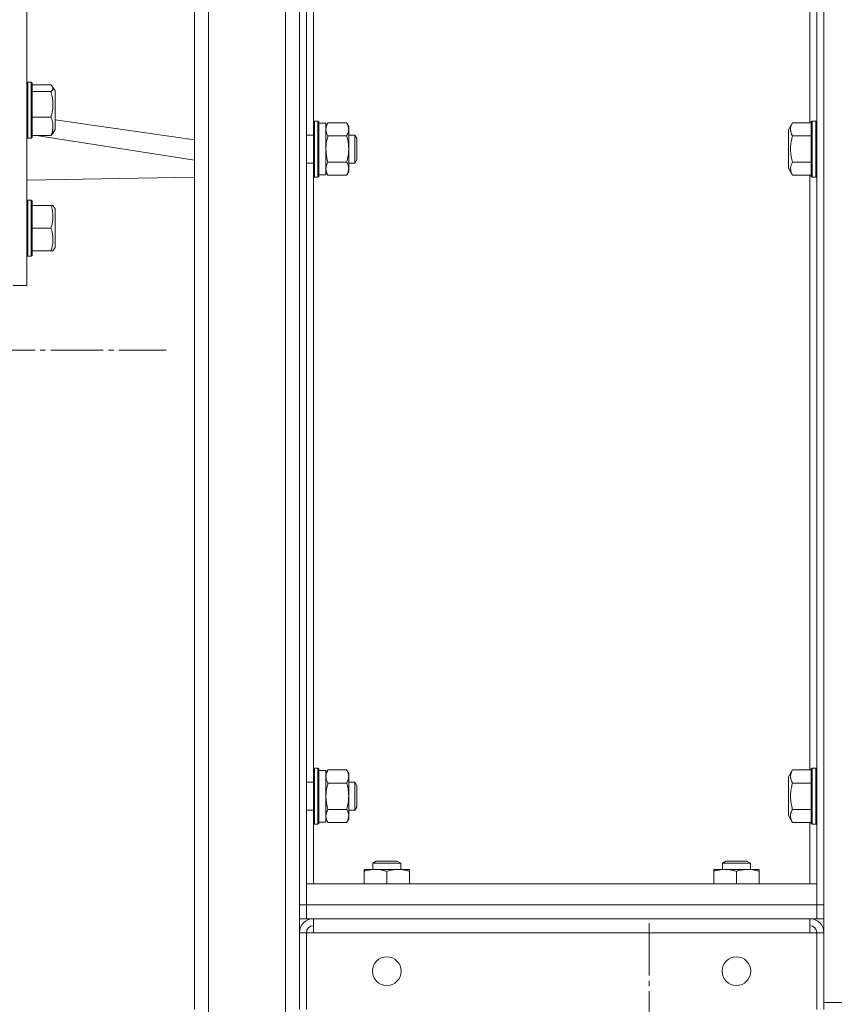
# Model space of a CAD drawing. Units: millimetres. Extents: x 0 to 21052, y -4 to 7425.
# Drawn here: x 1779 to 2012, y 2184 to 2466 of the extents above; entities that cross this region are included whole.
import ezdxf

# ---------------------------------------------------------------- set-up
doc = ezdxf.new("R2010")
doc.units = ezdxf.units.MM
doc.linetypes.add('K5LT_AXLED', pattern=[19.5, 15, -1.5, 1.5, -1.5])
doc.linetypes.add('K5LT_THIN', pattern=[0])
for name, color, linetype, true_color in [('OSI', 2, 'Continuous', 0xffff00), ('R', 1, 'Continuous', 0xff0000), ('WELDING', 7, 'Continuous', 0xffffff)]:
    doc.layers.add(name, color=color, linetype=linetype, true_color=true_color)

msp = doc.modelspace()

# ---------------------------------------------------------------- linework, layer by layer
at = {"layer": 'OSI', "color": 30, "linetype": 'K5LT_AXLED', "lineweight": 18, "true_color": 0xff8000}
for p, q in [((1592.51, 2371.28), (1820.51, 2371.28)), ((1958.61, 2207.52), (1958.61, 1958.78))]:
    msp.add_line(p, q, dxfattribs=at)
at = {"layer": 'R', "color": 7, "linetype": 'K5LT_THIN', "lineweight": 18}
for p, q in [((1828.61, 2182.81), (1828.61, 2859.75)), ((1832.61, 2861.78), (1832.61, 2180.78)), ((1854.61, 2180.78), (1854.61, 2861.78)), ((2008.61, 2184.78), (2008.61, 2857.78)), ((1858.61, 2212.78), (1858.61, 2829.78)), ((1860.61, 2212.78), (1860.61, 2829.78)), ((2006.61, 2829.78), (2006.61, 2212.78)), ((2008.61, 2829.78), (2008.61, 2212.78)), ((1862.61, 2436.61), (1862.61, 2605.96)), ((2004.61, 2606.28), (2004.61, 2436.29)), ((1780.61, 2521.28), (1780.61, 2389.78)), ((1780.91, 2447.89), (1780.61, 2447.72)), ((1781.91, 2447.89), (1780.91, 2447.89)), ((1780.91, 2441.96), (1780.91, 2447.89)), ((1781.91, 2447.89), (1782.21, 2447.72)), ((1781.91, 2441.96), (1781.91, 2447.89)), ((1782.21, 2441.92), (1782.21, 2447.72)), ((1787.55, 2447.14), (1782.21, 2447.14)), ((1788, 2446.62), (1788.71, 2445.4)), ((1787.55, 2445.2), (1782.21, 2445.2)), ((1788.71, 2441.32), (1788.71, 2445.4)), ((1780.91, 2431.89), (1780.91, 2441.96)), ((1781.91, 2431.89), (1781.91, 2441.96)), ((1782.21, 2432.06), (1782.21, 2441.92)), ((1788.71, 2434.38), (1788.71, 2441.32)), ((1787.55, 2437.95), (1782.21, 2437.95)), ((1828.61, 2431.38), (1788.71, 2437.11)), ((1862.91, 2436.78), (1862.61, 2436.61)), ((1862.61, 2436.61), (1862.61, 2422.01)), ((1862.91, 2436.78), (1863.91, 2436.78)), ((1862.91, 2436.78), (1862.91, 2421.86)), ((1863.91, 2436.78), (1864.21, 2436.61)), ((1863.91, 2436.78), (1863.91, 2421.86)), ((1864.21, 2436.61), (1864.21, 2422.01)), ((1864.21, 2436.18), (1866.21, 2436.18)), ((1866.79, 2436.29), (1866.21, 2435.28)), ((1866.21, 2436.18), (1866.21, 2421.38)), ((1866.79, 2436.29), (1872.13, 2436.29)), ((1872.13, 2436.29), (1872.71, 2435.28)), ((1872.71, 2435.28), (1872.71, 2423.16)), ((1999.66, 2436.29), (1998.51, 2434.29)), ((1999.66, 2436.29), (2005.01, 2436.29)), ((2005.31, 2436.78), (2005.01, 2436.61)), ((2005.01, 2420.96), (2005.01, 2436.61)), ((2006.31, 2436.78), (2005.31, 2436.78)), ((2005.31, 2420.78), (2005.31, 2436.78)), ((2006.31, 2436.78), (2006.61, 2436.61)), ((2006.31, 2420.78), (2006.31, 2436.78)), ((1780.91, 2431.89), (1780.61, 2432.06)), ((1781.91, 2431.89), (1780.91, 2431.89)), ((1781.91, 2431.89), (1782.21, 2432.06)), ((1787.55, 2432.64), (1782.21, 2432.64)), ((1828.61, 2425.63), (1783.42, 2432.64)), ((1788, 2433.16), (1788.71, 2434.38)), ((1860.61, 2432.78), (1862.61, 2432.78)), ((1866.79, 2432.54), (1872.13, 2432.54)), ((1872.71, 2432.78), (1874.43, 2432.78)), ((1874.43, 2432.78), (1875.01, 2431.78)), ((1874.43, 2432.78), (1874.43, 2425.32)), ((1998.51, 2434.29), (1998.51, 2423.28)), ((1999.66, 2432.54), (2005.01, 2432.54)), ((1875.01, 2431.78), (1875.01, 2426.19)), ((1860.61, 2424.78), (1862.61, 2424.78)), ((1866.79, 2425.03), (1872.13, 2425.03)), ((1872.71, 2424.78), (1874.43, 2424.78)), ((1874.43, 2424.78), (1875.01, 2425.78)), ((1874.43, 2425.32), (1874.43, 2424.78)), ((1875.01, 2426.19), (1875.01, 2425.78)), ((1999.66, 2425.03), (2005.01, 2425.03)), ((1828.61, 2420.76), (1780.61, 2419.86)), ((1828.61, 2420.76), (1828.61, 2192.81)), ((1862.61, 2422.01), (1862.61, 2420.96)), ((1862.91, 2420.78), (1862.61, 2420.96)), ((1862.61, 2251.61), (1862.61, 2420.96)), ((1862.91, 2421.86), (1862.91, 2420.78)), ((1862.91, 2420.78), (1863.91, 2420.78)), ((1863.91, 2421.86), (1863.91, 2420.78)), ((1863.91, 2420.78), (1864.21, 2420.96)), ((1864.21, 2422.01), (1864.21, 2420.96)), ((1864.21, 2421.38), (1866.21, 2421.38)), ((1866.79, 2421.28), (1866.21, 2422.28)), ((1866.79, 2421.28), (1872.13, 2421.28)), ((1872.13, 2421.28), (1872.71, 2422.28)), ((1872.71, 2423.16), (1872.71, 2422.28)), ((1999.66, 2421.28), (1998.51, 2423.28)), ((1999.66, 2421.28), (2005.01, 2421.28)), ((2004.61, 2421.28), (2004.61, 2251.29)), ((2005.31, 2420.78), (2005.01, 2420.96)), ((2006.31, 2420.78), (2005.31, 2420.78)), ((2006.31, 2420.78), (2006.61, 2420.96)), ((1780.91, 2414.18), (1780.61, 2414)), ((1781.91, 2414.18), (1780.91, 2414.18)), ((1780.91, 2402.18), (1780.91, 2414.18)), ((1781.91, 2414.18), (1782.21, 2414)), ((1781.91, 2402.18), (1781.91, 2414.18)), ((1782.21, 2402.26), (1782.21, 2414)), ((1787.55, 2412.68), (1782.21, 2412.68)), ((1787.55, 2412.68), (1788.13, 2412.68)), ((1788.13, 2412.68), (1788.71, 2411.68)), ((1788.71, 2403.42), (1788.71, 2411.68)), ((1787.55, 2406.18), (1782.21, 2406.18)), ((1780.91, 2398.18), (1780.91, 2402.18)), ((1781.91, 2398.18), (1781.91, 2402.18)), ((1782.21, 2398.35), (1782.21, 2402.26)), ((1788.71, 2400.67), (1788.71, 2403.42)), ((1780.91, 2398.18), (1780.61, 2398.35)), ((1781.91, 2398.18), (1780.91, 2398.18)), ((1781.91, 2398.18), (1782.21, 2398.35)), ((1787.55, 2399.68), (1782.21, 2399.68)), ((1788.13, 2399.68), (1787.55, 2399.68)), ((1788.13, 2399.68), (1788.71, 2400.67)), ((1776.61, 2389.78), (1780.61, 2389.78)), ((1862.91, 2251.78), (1862.61, 2251.61)), ((1862.91, 2251.78), (1863.91, 2251.78)), ((1862.91, 2251.78), (1862.91, 2236.86)), ((1863.91, 2251.78), (1864.21, 2251.61)), ((1863.91, 2251.78), (1863.91, 2236.86)), ((2005.31, 2251.78), (2005.01, 2251.61)), ((2006.31, 2251.78), (2005.31, 2251.78)), ((2005.31, 2235.78), (2005.31, 2251.78)), ((2006.31, 2251.78), (2006.61, 2251.61)), ((2006.31, 2235.78), (2006.31, 2251.78)), ((1862.61, 2251.61), (1862.61, 2237.01)), ((1864.21, 2251.61), (1864.21, 2237.01)), ((1864.21, 2251.18), (1866.21, 2251.18)), ((1866.79, 2251.29), (1866.21, 2250.28)), ((1866.21, 2251.18), (1866.21, 2236.38)), ((1866.79, 2251.29), (1872.13, 2251.29)), ((1872.13, 2251.29), (1872.71, 2250.28)), ((1872.71, 2250.28), (1872.71, 2238.16)), ((1999.66, 2251.29), (1998.51, 2249.29)), ((1998.51, 2249.29), (1998.51, 2238.28)), ((1999.66, 2251.29), (2005.01, 2251.29)), ((2005.01, 2235.96), (2005.01, 2251.61)), ((1860.61, 2247.78), (1862.61, 2247.78)), ((1866.79, 2247.54), (1872.13, 2247.54)), ((1872.71, 2247.78), (1874.43, 2247.78)), ((1874.43, 2247.78), (1875.01, 2246.78)), ((1874.43, 2247.78), (1874.43, 2240.32)), ((1875.01, 2246.78), (1875.01, 2241.19)), ((1999.66, 2247.54), (2005.01, 2247.54)), ((1874.43, 2239.78), (1875.01, 2240.78)), ((1875.01, 2241.19), (1875.01, 2240.78)), ((1860.61, 2239.78), (1862.61, 2239.78)), ((1866.79, 2240.03), (1872.13, 2240.03)), ((1872.71, 2239.78), (1874.43, 2239.78)), ((1872.71, 2238.16), (1872.71, 2237.28)), ((1874.43, 2240.32), (1874.43, 2239.78)), ((1999.66, 2236.28), (1998.51, 2238.28)), ((1999.66, 2240.03), (2005.01, 2240.03)), ((1862.61, 2237.01), (1862.61, 2235.96)), ((1862.91, 2235.78), (1862.61, 2235.96)), ((1862.61, 2218.78), (1862.61, 2235.96)), ((1862.91, 2236.86), (1862.91, 2235.78)), ((1862.91, 2235.78), (1863.91, 2235.78)), ((1863.91, 2236.86), (1863.91, 2235.78)), ((1863.91, 2235.78), (1864.21, 2235.96)), ((1864.21, 2237.01), (1864.21, 2235.96)), ((1864.21, 2236.38), (1866.21, 2236.38)), ((1866.79, 2236.28), (1866.21, 2237.28)), ((1866.79, 2236.28), (1872.13, 2236.28)), ((1872.13, 2236.28), (1872.71, 2237.28)), ((1999.66, 2236.28), (2005.01, 2236.28)), ((2004.61, 2236.28), (2004.61, 2218.78)), ((2005.31, 2235.78), (2005.01, 2235.96)), ((2006.31, 2235.78), (2005.31, 2235.78)), ((2006.31, 2235.78), (2006.61, 2235.96)), ((1879.61, 2224.61), (1880.61, 2225.18)), ((1879.61, 2222.88), (1879.61, 2224.61)), ((1879.61, 2224.61), (1887.61, 2224.61)), ((1880.61, 2225.18), (1886.61, 2225.18)), ((1887.61, 2224.61), (1886.61, 2225.18)), ((1887.61, 2222.88), (1887.61, 2224.61)), ((1979.61, 2224.61), (1980.61, 2225.18)), ((1979.61, 2222.88), (1979.61, 2224.61)), ((1979.61, 2224.61), (1987.61, 2224.61)), ((1980.61, 2225.18), (1986.61, 2225.18)), ((1987.61, 2224.61), (1986.61, 2225.18)), ((1987.61, 2222.88), (1987.61, 2224.61)), ((1877.11, 2222.3), (1877.11, 2222.88)), ((1877.11, 2222.88), (1890.11, 2222.88)), ((1877.11, 2218.78), (1877.11, 2222.3)), ((1883.61, 2218.78), (1883.61, 2222.3)), ((1890.11, 2222.88), (1890.11, 2222.3)), ((1890.11, 2218.78), (1890.11, 2222.3)), ((1977.11, 2222.3), (1977.11, 2222.88)), ((1977.11, 2222.88), (1990.11, 2222.88)), ((1977.11, 2218.78), (1977.11, 2222.3)), ((1983.61, 2218.78), (1983.61, 2222.3)), ((1990.11, 2222.88), (1990.11, 2222.3)), ((1990.11, 2218.78), (1990.11, 2222.3)), ((2006.61, 2218.78), (1860.61, 2218.78)), ((1860.61, 2218.78), (1860.61, 2212.78)), ((2006.61, 2212.78), (2006.61, 2218.78)), ((1858.61, 2212.78), (1858.61, 2208.78)), ((1858.61, 2212.78), (1860.61, 2212.78)), ((1860.61, 2208.78), (1860.61, 2212.78)), ((2006.61, 2212.78), (1860.61, 2212.78)), ((1860.61, 2212.78), (1860.61, 2208.78)), ((2008.61, 2212.78), (2006.61, 2212.78)), ((2006.61, 2212.78), (2006.61, 2208.78)), ((2006.61, 2208.78), (2006.61, 2212.78)), ((1858.61, 2208.78), (1860.61, 2208.78)), ((1858.61, 2208.78), (1858.61, 2204.78)), ((1860.61, 2208.78), (2006.61, 2208.78)), ((2004.61, 2208.78), (1862.61, 2208.78)), ((1862.61, 2204.78), (1862.61, 2208.78)), ((2004.61, 2208.78), (2004.61, 2204.78)), ((2008.61, 2208.78), (2006.61, 2208.78)), ((1858.61, 2204.78), (1858.61, 2182.78)), ((1860.61, 2204.78), (1858.61, 2204.78)), ((1860.61, 2204.78), (1862.61, 2204.78)), ((1860.61, 2182.78), (1860.61, 2204.78)), ((1862.61, 2204.78), (2004.61, 2204.78)), ((2004.61, 2204.78), (2006.61, 2204.78)), ((2006.61, 2204.78), (2006.61, 2182.78)), ((2006.61, 2204.78), (2008.61, 2204.78)), ((2008.61, 2182.78), (2008.61, 2204.78)), ((1828.61, 2192.81), (1828.61, 2192.78)), ((1828.61, 2192.78), (1828.61, 2182.78)), ((2014.61, 2184.78), (2008.61, 2184.78))]:
    msp.add_line(p, q, dxfattribs=at)
for centre in [(1883.61, 2193.78), (1983.61, 2193.78)]:
    msp.add_circle(centre, 4.1, dxfattribs=at)
for centre, radius, start, end in [((1862.61, 2204.78), 4, 90, 180), ((1862.61, 2204.78), 2, 90, 180), ((2004.61, 2204.78), 4, 0, 90), ((2004.61, 2204.78), 2, 0, 90)]:
    msp.add_arc(centre, radius, start, end, dxfattribs=at)
at = {"layer": 'WELDING', "color": 7, "linetype": 'K5LT_THIN', "lineweight": 18}
for points, knots in [([(1788, 2446.62), (1787.96, 2446.69), (1787.83, 2446.87), (1787.66, 2447.04), (1787.55, 2447.14)], [0, 0, 0, 0, 2.099417, 5, 5, 5, 5]), ([(1787.55, 2445.2), (1787.69, 2445.32), (1787.86, 2445.49), (1788.01, 2445.73), (1788.09, 2445.89), (1788.13, 2446.03), (1788.14, 2446.15), (1788.13, 2446.26), (1788.11, 2446.37), (1788.07, 2446.49), (1788.03, 2446.58), (1788, 2446.62)], [0, 0, 0, 0, 3.097662, 4.564396, 5.946676, 7.196055, 8.082845, 8.996519, 9.930804, 10.886567, 12, 12, 12, 12]), ([(1788.13, 2441.57), (1788.13, 2441.78), (1788.12, 2442.18), (1788.07, 2442.79), (1787.94, 2443.73), (1787.75, 2444.54), (1787.57, 2445.13), (1787.55, 2445.2)], [0, 0, 0, 0, 1.350157, 2.600626, 4.004154, 7.538992, 8, 8, 8, 8]), ([(1787.55, 2437.95), (1787.66, 2438.32), (1787.8, 2438.83), (1787.96, 2439.59), (1788.05, 2440.19), (1788.12, 2440.89), (1788.13, 2441.34), (1788.13, 2441.57)], [0, 0, 0, 0, 2.507447, 3.443406, 5.091164, 6.46367, 8, 8, 8, 8]), ([(1787.55, 2432.64), (1787.67, 2432.93), (1787.85, 2433.42), (1788, 2434.01), (1788.07, 2434.44), (1788.11, 2434.78), (1788.13, 2435.1), (1788.14, 2435.4), (1788.12, 2435.7), (1788.09, 2436.01), (1788.04, 2436.38), (1787.92, 2436.92), (1787.75, 2437.46), (1787.6, 2437.84), (1787.55, 2437.95)], [0, 0, 0, 0, 2.53506, 4.161639, 5.063733, 6.172295, 6.962322, 7.784744, 8.626835, 9.488931, 10.369672, 11.725024, 14.050858, 15, 15, 15, 15]), ([(1866.79, 2436.29), (1866.67, 2436.08), (1866.51, 2435.76), (1866.35, 2435.34), (1866.27, 2435.02), (1866.22, 2434.72), (1866.21, 2434.51), (1866.21, 2434.41)], [0, 0, 0, 0, 2.763221, 4.094984, 5.429703, 6.74369, 8, 8, 8, 8]), ([(1872.13, 2432.54), (1872.23, 2432.72), (1872.38, 2433.01), (1872.53, 2433.39), (1872.6, 2433.61), (1872.65, 2433.83), (1872.69, 2434.07), (1872.71, 2434.35), (1872.7, 2434.6), (1872.68, 2434.82), (1872.64, 2435.03), (1872.59, 2435.25), (1872.5, 2435.54), (1872.35, 2435.88), (1872.2, 2436.16), (1872.13, 2436.29)], [0, 0, 0, 0, 2.402098, 3.730014, 4.86269, 5.269184, 6.530032, 7.866512, 8.778571, 9.697781, 10.615939, 11.535476, 12.447686, 14.229245, 16, 16, 16, 16]), ([(1999.66, 2436.29), (1999.53, 2436.06), (1999.36, 2435.72), (1999.21, 2435.3), (1999.14, 2435.01), (1999.1, 2434.78), (1999.08, 2434.55), (1999.08, 2434.34), (1999.09, 2434.13), (1999.12, 2433.91), (1999.18, 2433.65), (1999.3, 2433.26), (1999.47, 2432.88), (1999.62, 2432.61), (1999.66, 2432.54)], [0, 0, 0, 0, 2.824328, 4.161639, 5.063733, 6.172295, 6.962322, 7.784744, 8.626835, 9.488931, 10.369672, 11.725024, 14.050858, 15, 15, 15, 15]), ([(1788, 2433.16), (1787.96, 2433.09), (1787.83, 2432.91), (1787.66, 2432.74), (1787.55, 2432.64)], [0, 0, 0, 0, 2.099417, 5, 5, 5, 5]), ([(1866.21, 2434.41), (1866.21, 2434.31), (1866.22, 2434.1), (1866.28, 2433.76), (1866.43, 2433.23), (1866.62, 2432.82), (1866.79, 2432.54)], [0, 0, 0, 0, 1.168741, 2.328002, 3.738791, 7, 7, 7, 7]), ([(1866.79, 2432.54), (1866.67, 2432.12), (1866.51, 2431.49), (1866.35, 2430.63), (1866.27, 2430.01), (1866.22, 2429.39), (1866.21, 2428.98), (1866.21, 2428.78)], [0, 0, 0, 0, 2.763247, 4.095022, 5.429754, 6.743753, 8, 8, 8, 8]), ([(1872.13, 2425.03), (1872.2, 2425.3), (1872.3, 2425.67), (1872.43, 2426.25), (1872.53, 2426.73), (1872.6, 2427.18), (1872.65, 2427.62), (1872.69, 2428.1), (1872.71, 2428.65), (1872.7, 2429.15), (1872.68, 2429.59), (1872.64, 2430.03), (1872.59, 2430.46), (1872.5, 2431.03), (1872.35, 2431.72), (1872.2, 2432.27), (1872.13, 2432.54)], [0, 0, 0, 0, 1.892102, 2.552229, 3.96314, 5.166609, 5.598508, 6.938159, 8.358169, 9.327231, 10.303893, 11.279435, 12.256443, 13.225666, 15.118573, 17, 17, 17, 17]), ([(1999.66, 2432.54), (1999.54, 2432.13), (1999.37, 2431.44), (1999.23, 2430.67), (1999.16, 2430.13), (1999.11, 2429.65), (1999.08, 2429.12), (1999.08, 2428.64), (1999.09, 2428.21), (1999.12, 2427.77), (1999.17, 2427.33), (1999.26, 2426.72), (1999.41, 2425.95), (1999.57, 2425.34), (1999.66, 2425.03)], [0, 0, 0, 0, 2.53506, 4.161639, 4.606558, 5.789734, 6.962322, 7.784744, 8.626835, 9.488931, 10.369672, 11.270551, 13.111557, 15, 15, 15, 15]), ([(1866.21, 2428.78), (1866.21, 2428.57), (1866.22, 2428.15), (1866.28, 2427.47), (1866.43, 2426.43), (1866.62, 2425.6), (1866.79, 2425.03)], [0, 0, 0, 0, 1.16868, 2.327953, 3.738757, 7, 7, 7, 7]), ([(1866.79, 2425.03), (1866.67, 2424.82), (1866.51, 2424.51), (1866.35, 2424.08), (1866.27, 2423.77), (1866.22, 2423.46), (1866.21, 2423.25), (1866.21, 2423.16)], [0, 0, 0, 0, 2.763221, 4.094984, 5.429703, 6.74369, 8, 8, 8, 8]), ([(1872.71, 2423.16), (1872.71, 2423.26), (1872.7, 2423.46), (1872.64, 2423.8), (1872.49, 2424.32), (1872.29, 2424.74), (1872.13, 2425.03)], [0, 0, 0, 0, 1.115878, 2.250975, 3.703524, 7, 7, 7, 7]), ([(1999.66, 2425.03), (1999.53, 2424.8), (1999.36, 2424.46), (1999.21, 2424.04), (1999.14, 2423.76), (1999.1, 2423.52), (1999.08, 2423.29), (1999.08, 2423.08), (1999.09, 2422.87), (1999.12, 2422.65), (1999.18, 2422.39), (1999.3, 2422.01), (1999.47, 2421.62), (1999.62, 2421.36), (1999.66, 2421.28)], [0, 0, 0, 0, 2.824328, 4.161639, 5.063733, 6.172295, 6.962322, 7.784744, 8.626835, 9.488931, 10.369672, 11.725024, 14.050858, 15, 15, 15, 15]), ([(1866.21, 2423.16), (1866.21, 2423.05), (1866.22, 2422.84), (1866.28, 2422.5), (1866.43, 2421.98), (1866.62, 2421.56), (1866.79, 2421.28)], [0, 0, 0, 0, 1.168741, 2.328002, 3.738791, 7, 7, 7, 7]), ([(1872.13, 2421.28), (1872.27, 2421.52), (1872.44, 2421.88), (1872.59, 2422.33), (1872.67, 2422.64), (1872.7, 2422.91), (1872.71, 2423.08), (1872.71, 2423.16)], [0, 0, 0, 0, 3.21606, 4.562169, 5.85444, 7.091223, 8, 8, 8, 8]), ([(1787.55, 2406.18), (1787.67, 2406.53), (1787.85, 2407.13), (1787.98, 2407.79), (1788.06, 2408.26), (1788.11, 2408.67), (1788.13, 2409.14), (1788.14, 2409.55), (1788.12, 2409.92), (1788.09, 2410.3), (1788.04, 2410.69), (1787.96, 2411.21), (1787.8, 2411.88), (1787.64, 2412.41), (1787.55, 2412.68)], [0, 0, 0, 0, 2.53506, 4.161639, 4.606558, 5.789734, 6.962322, 7.784744, 8.626835, 9.488931, 10.369672, 11.270551, 13.111557, 15, 15, 15, 15]), ([(1788.13, 2402.93), (1788.13, 2403.11), (1788.12, 2403.47), (1788.07, 2404.02), (1787.93, 2404.92), (1787.73, 2405.65), (1787.55, 2406.18)], [0, 0, 0, 0, 1.181387, 2.275548, 3.503634, 7, 7, 7, 7]), ([(1787.55, 2399.68), (1787.66, 2400.01), (1787.8, 2400.47), (1787.96, 2401.15), (1788.05, 2401.69), (1788.12, 2402.31), (1788.13, 2402.71), (1788.13, 2402.93)], [0, 0, 0, 0, 2.507447, 3.443406, 5.091164, 6.46367, 8, 8, 8, 8]), ([(1866.79, 2251.29), (1866.67, 2251.08), (1866.51, 2250.76), (1866.35, 2250.34), (1866.27, 2250.02), (1866.22, 2249.72), (1866.21, 2249.51), (1866.21, 2249.41)], [0, 0, 0, 0, 2.763221, 4.094984, 5.429703, 6.74369, 8, 8, 8, 8]), ([(1866.21, 2249.41), (1866.21, 2249.31), (1866.22, 2249.1), (1866.28, 2248.76), (1866.43, 2248.23), (1866.62, 2247.82), (1866.79, 2247.54)], [0, 0, 0, 0, 1.168741, 2.328002, 3.738791, 7, 7, 7, 7]), ([(1872.13, 2247.54), (1872.23, 2247.72), (1872.38, 2248.01), (1872.53, 2248.39), (1872.6, 2248.61), (1872.65, 2248.83), (1872.69, 2249.07), (1872.71, 2249.35), (1872.7, 2249.6), (1872.68, 2249.82), (1872.64, 2250.03), (1872.59, 2250.25), (1872.5, 2250.54), (1872.35, 2250.88), (1872.2, 2251.16), (1872.13, 2251.29)], [0, 0, 0, 0, 2.402098, 3.730014, 4.86269, 5.269184, 6.530032, 7.866512, 8.778571, 9.697781, 10.615939, 11.535476, 12.447686, 14.229245, 16, 16, 16, 16]), ([(1999.66, 2251.29), (1999.53, 2251.06), (1999.36, 2250.72), (1999.21, 2250.3), (1999.14, 2250.01), (1999.1, 2249.78), (1999.08, 2249.55), (1999.08, 2249.34), (1999.09, 2249.13), (1999.12, 2248.91), (1999.18, 2248.65), (1999.3, 2248.26), (1999.47, 2247.88), (1999.62, 2247.61), (1999.66, 2247.54)], [0, 0, 0, 0, 2.824328, 4.161639, 5.063733, 6.172295, 6.962322, 7.784744, 8.626835, 9.488931, 10.369672, 11.725024, 14.050858, 15, 15, 15, 15]), ([(1866.79, 2247.54), (1866.67, 2247.12), (1866.51, 2246.49), (1866.35, 2245.63), (1866.27, 2245.01), (1866.22, 2244.39), (1866.21, 2243.98), (1866.21, 2243.78)], [0, 0, 0, 0, 2.763247, 4.095022, 5.429754, 6.743753, 8, 8, 8, 8]), ([(1872.13, 2240.03), (1872.2, 2240.3), (1872.3, 2240.67), (1872.43, 2241.25), (1872.53, 2241.73), (1872.6, 2242.18), (1872.65, 2242.62), (1872.69, 2243.1), (1872.71, 2243.65), (1872.7, 2244.15), (1872.68, 2244.59), (1872.64, 2245.03), (1872.59, 2245.46), (1872.5, 2246.03), (1872.35, 2246.72), (1872.2, 2247.27), (1872.13, 2247.54)], [0, 0, 0, 0, 1.892102, 2.552229, 3.96314, 5.166609, 5.598508, 6.938159, 8.358169, 9.327231, 10.303893, 11.279435, 12.256443, 13.225666, 15.118573, 17, 17, 17, 17]), ([(1999.66, 2247.54), (1999.54, 2247.13), (1999.37, 2246.44), (1999.23, 2245.67), (1999.16, 2245.13), (1999.11, 2244.65), (1999.08, 2244.12), (1999.08, 2243.64), (1999.09, 2243.21), (1999.12, 2242.77), (1999.17, 2242.33), (1999.26, 2241.72), (1999.41, 2240.95), (1999.57, 2240.34), (1999.66, 2240.03)], [0, 0, 0, 0, 2.53506, 4.161639, 4.606558, 5.789734, 6.962322, 7.784744, 8.626835, 9.488931, 10.369672, 11.270551, 13.111557, 15, 15, 15, 15]), ([(1866.21, 2243.78), (1866.21, 2243.57), (1866.22, 2243.15), (1866.28, 2242.47), (1866.43, 2241.43), (1866.62, 2240.6), (1866.79, 2240.03)], [0, 0, 0, 0, 1.16868, 2.327953, 3.738757, 7, 7, 7, 7]), ([(1866.79, 2240.03), (1866.67, 2239.82), (1866.51, 2239.51), (1866.35, 2239.08), (1866.27, 2238.77), (1866.22, 2238.46), (1866.21, 2238.25), (1866.21, 2238.16)], [0, 0, 0, 0, 2.763221, 4.094984, 5.429703, 6.74369, 8, 8, 8, 8]), ([(1866.21, 2238.16), (1866.21, 2238.05), (1866.22, 2237.84), (1866.28, 2237.5), (1866.43, 2236.98), (1866.62, 2236.56), (1866.79, 2236.28)], [0, 0, 0, 0, 1.168741, 2.328002, 3.738791, 7, 7, 7, 7]), ([(1872.71, 2238.16), (1872.71, 2238.26), (1872.7, 2238.46), (1872.64, 2238.8), (1872.49, 2239.32), (1872.29, 2239.74), (1872.13, 2240.03)], [0, 0, 0, 0, 1.115878, 2.250975, 3.703524, 7, 7, 7, 7]), ([(1872.13, 2236.28), (1872.27, 2236.52), (1872.44, 2236.88), (1872.59, 2237.33), (1872.67, 2237.64), (1872.7, 2237.91), (1872.71, 2238.08), (1872.71, 2238.16)], [0, 0, 0, 0, 3.21606, 4.562169, 5.85444, 7.091223, 8, 8, 8, 8]), ([(1999.66, 2240.03), (1999.53, 2239.8), (1999.36, 2239.46), (1999.21, 2239.04), (1999.14, 2238.76), (1999.1, 2238.52), (1999.08, 2238.29), (1999.08, 2238.08), (1999.09, 2237.87), (1999.12, 2237.65), (1999.18, 2237.39), (1999.3, 2237.01), (1999.47, 2236.62), (1999.62, 2236.36), (1999.66, 2236.28)], [0, 0, 0, 0, 2.824328, 4.161639, 5.063733, 6.172295, 6.962322, 7.784744, 8.626835, 9.488931, 10.369672, 11.725024, 14.050858, 15, 15, 15, 15]), ([(1883.61, 2222.3), (1883.33, 2222.4), (1882.97, 2222.5), (1882.42, 2222.64), (1881.99, 2222.74), (1881.47, 2222.82), (1880.95, 2222.87), (1880.47, 2222.89), (1880.04, 2222.88), (1879.66, 2222.86), (1879.28, 2222.82), (1878.91, 2222.76), (1878.41, 2222.67), (1877.81, 2222.53), (1877.34, 2222.38), (1877.11, 2222.3)], [0, 0, 0, 0, 2.088667, 2.71691, 4.09158, 5.269184, 6.530032, 7.866512, 8.778571, 9.697781, 10.615939, 11.535476, 12.447686, 14.229245, 16, 16, 16, 16]), ([(1890.11, 2222.3), (1889.83, 2222.4), (1889.47, 2222.5), (1888.92, 2222.64), (1888.49, 2222.74), (1887.97, 2222.82), (1887.45, 2222.87), (1886.97, 2222.89), (1886.54, 2222.88), (1886.16, 2222.86), (1885.78, 2222.82), (1885.41, 2222.76), (1884.91, 2222.67), (1884.31, 2222.53), (1883.84, 2222.38), (1883.61, 2222.3)], [0, 0, 0, 0, 2.088667, 2.71691, 4.09158, 5.269184, 6.530032, 7.866512, 8.778571, 9.697781, 10.615939, 11.535476, 12.447686, 14.229245, 16, 16, 16, 16]), ([(1983.61, 2222.3), (1983.33, 2222.4), (1982.97, 2222.5), (1982.42, 2222.64), (1981.99, 2222.74), (1981.47, 2222.82), (1980.95, 2222.87), (1980.47, 2222.89), (1980.04, 2222.88), (1979.66, 2222.86), (1979.28, 2222.82), (1978.91, 2222.76), (1978.41, 2222.67), (1977.81, 2222.53), (1977.34, 2222.38), (1977.11, 2222.3)], [0, 0, 0, 0, 2.088667, 2.71691, 4.09158, 5.269184, 6.530032, 7.866512, 8.778571, 9.697781, 10.615939, 11.535476, 12.447686, 14.229245, 16, 16, 16, 16]), ([(1990.11, 2222.3), (1989.83, 2222.4), (1989.47, 2222.5), (1988.92, 2222.64), (1988.49, 2222.74), (1987.97, 2222.82), (1987.45, 2222.87), (1986.97, 2222.89), (1986.54, 2222.88), (1986.16, 2222.86), (1985.78, 2222.82), (1985.41, 2222.76), (1984.91, 2222.67), (1984.31, 2222.53), (1983.84, 2222.38), (1983.61, 2222.3)], [0, 0, 0, 0, 2.088667, 2.71691, 4.09158, 5.269184, 6.530032, 7.866512, 8.778571, 9.697781, 10.615939, 11.535476, 12.447686, 14.229245, 16, 16, 16, 16])]:
    msp.add_open_spline(points, degree=3, knots=knots, dxfattribs=at)

doc.saveas('drawing.dxf')
